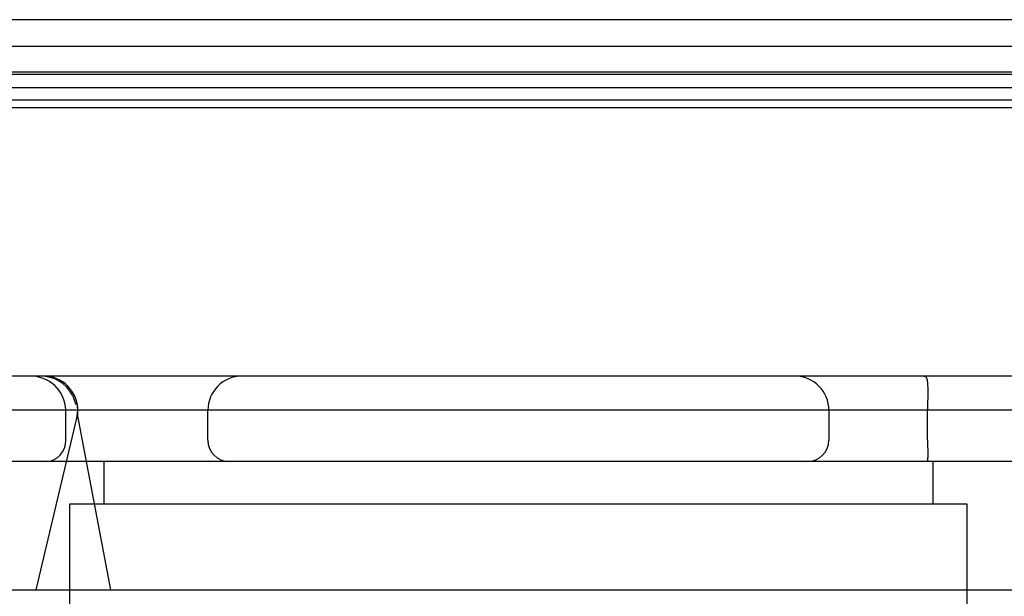
# Model space of a CAD drawing. Units: inches. Extents: x -124 to 458, y -7 to 312.
# Drawn here: x -99 to -96, y 125 to 126 of the extents above; entities that cross this region are included whole.
import ezdxf

# ---------------------------------------------------------------- set-up
doc = ezdxf.new("R2010")
doc.units = ezdxf.units.IN
doc.header["$MEASUREMENT"] = 0
doc.layers.add('Default', color=7, linetype='Continuous')

msp = doc.modelspace()

# ---------------------------------------------------------------- linework, layer by layer
at = {"layer": 'Default', "color": 7, "linetype": 'Continuous'}
for p, q in [((-64.622, 126.0106), (-100.8929, 126.0106)), ((-64.5323, 125.9481), (-100.9975, 125.9481)), ((-64.5323, 125.8881), (-100.9975, 125.8881)), ((-99.994, 125.8831), (-95.517, 125.8831)), ((-99.994, 125.8521), (-95.517, 125.8521)), ((-95.517, 125.8221), (-99.994, 125.8221)), ((-100.9613, 125.8051), (-63.4613, 125.8051)), ((-95.469, 125.1761), (-99.609, 125.1761)), ((-98.5821, 125.1313), (-98.5747, 125.1095)), ((-95.469, 125.0961), (-99.609, 125.0961)), ((-98.5978, 125.0966), (-98.5978, 125.0961)), ((-98.5977, 125.0261), (-98.5978, 125.0961)), ((-98.5719, 125.0778), (-98.5698, 125.0966)), ((-98.5704, 125.087), (-98.5705, 125.0842)), ((-98.4929, 124.6761), (-98.5704, 125.087)), ((-98.2655, 125.0261), (-98.2655, 125.0961)), ((-96.8126, 125.0961), (-96.8126, 125.0261)), ((-96.5816, 125.0261), (-96.5816, 125.0961)), ((-98.6671, 124.6761), (-98.5719, 125.0778)), ((-97.4438, 124.9761), (-99.4109, 124.9761)), ((-98.509, 124.9761), (-98.509, 124.8761)), ((-96.5837, 124.9761), (-97.4438, 124.9761)), ((-96.0355, 124.9761), (-96.5837, 124.9761)), ((-96.569, 124.8761), (-96.569, 124.9761)), ((-96.489, 124.8761), (-98.589, 124.8761)), ((-98.589, 124.8761), (-98.589, 124.0367)), ((-96.489, 123.6661), (-96.489, 124.8761)), ((-98.7842, 124.6761), (-98.6759, 124.6761)), ((-98.6759, 124.6761), (-96.3608, 124.6761))]:
    msp.add_line(p, q, dxfattribs=at)
for centre, radius, start, end in [((-98.6802, 125.0937), 0.0825, 1.9798, 91.8496), ((-98.6564, 125.0921), 0.084, 27.7874, 90.7102), ((-98.6496, 125.0963), 0.0798, 0.2249, 89.9555), ((-98.1855, 125.0961), 0.08, 90, 180), ((-96.8926, 125.0961), 0.08, 0, 90), ((-98.6495, 125.0961), 0.08, 351.479, 19.1866), ((-98.6465, 125.0249), 0.0488, 271.4959, 1.4557), ((-98.2155, 125.0261), 0.05, 180, 270), ((-96.8626, 125.0261), 0.05, 270, 0)]:
    msp.add_arc(centre, radius, start, end, dxfattribs=at)
for points, knots in [([(-96.5901, 125.1761), (-96.5891, 125.1761), (-96.5882, 125.176), (-96.5866, 125.1751), (-96.5859, 125.1745), (-96.5839, 125.1718), (-96.583, 125.1689), (-96.582, 125.1621), (-96.5818, 125.1593), (-96.5815, 125.1526), (-96.5814, 125.1486), (-96.5813, 125.1387), (-96.5814, 125.1328), (-96.5815, 125.1212), (-96.5815, 125.1168), (-96.5816, 125.1071), (-96.5816, 125.1017), (-96.5816, 125.0961)], [0, 0, 0, 0, 0.125, 0.125, 0.25, 0.25, 0.5, 0.5, 0.625, 0.625, 0.75, 0.75, 0.875, 0.875, 0.9375, 0.9375, 1, 1, 1, 1]), ([(-96.5816, 125.0261), (-96.5816, 125.0229), (-96.5816, 125.0196), (-96.5816, 125.0138), (-96.5815, 125.0112), (-96.5815, 125.0041), (-96.5814, 125.0004), (-96.5813, 124.9911), (-96.5814, 124.9871), (-96.5816, 124.9811), (-96.5819, 124.9792), (-96.5824, 124.9773), (-96.5826, 124.9769), (-96.5831, 124.9763), (-96.5834, 124.9761), (-96.5837, 124.9761)], [0, 0, 0, 0, 0.0625, 0.0625, 0.125, 0.125, 0.25, 0.25, 0.5, 0.5, 0.75, 0.75, 0.875, 0.875, 1, 1, 1, 1])]:
    msp.add_open_spline(points, degree=3, knots=knots, dxfattribs=at)

doc.saveas('drawing.dxf')
